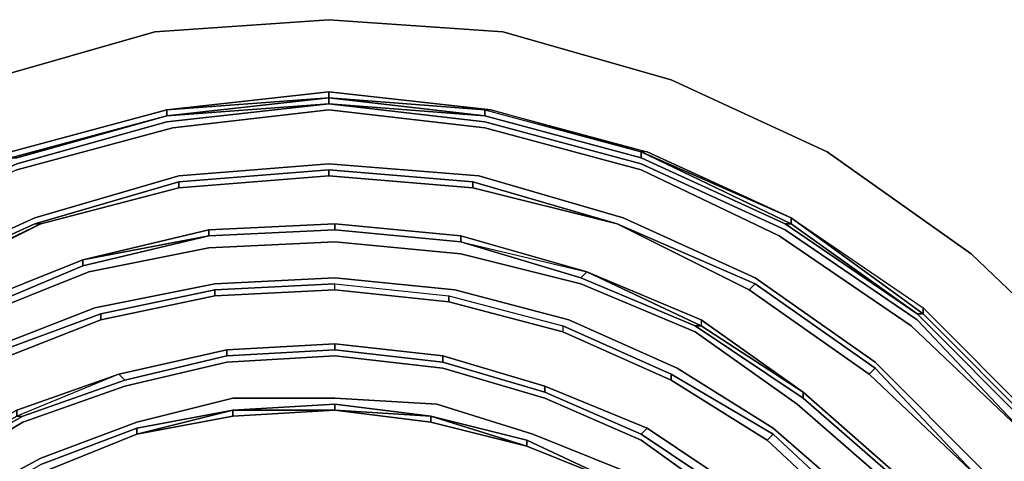
# Model space of a CAD drawing. Units: millimetres. Extents: x 0 to 29.4, y -28.5 to 0.
# Drawn here: x 5.9 to 10.4, y -7.1 to -5.1 of the extents above; entities that cross this region are included whole.
import ezdxf

# ---------------------------------------------------------------- set-up
doc = ezdxf.new("R2010")
doc.units = ezdxf.units.MM
doc.layers.get('0').update_dxf_attribs({"true_color": 0x5890e1})

msp = doc.modelspace()

# ---------------------------------------------------------------- linework, layer by layer
at = {"color": 116}
for points in [[(8.1067, -5.1218), (7.3047, -5.0664), (6.5027, -5.1218), (5.7283, -5.343), (5.0093, -5.6749), (4.3437, -6.145), (3.763, -6.6981)], [(5.7283, -5.343), (6.5027, -5.1218), (7.3047, -5.0664)], [(7.3047, -5.0664), (6.5027, -5.1218), (5.7283, -5.343)], [(8.1067, -14.2277), (8.8829, -14.0065), (9.6019, -13.6746), (10.2656, -13.2026), (10.8464, -12.6495), (11.2889, -11.9858), (11.6207, -11.2668), (11.842, -10.4906), (11.8973, -9.6886), (11.842, -8.8847), (11.6207, -8.1104), (11.2889, -7.3637), (10.8464, -6.6981), (10.2656, -6.145), (9.6019, -5.6749), (8.8829, -5.343), (8.1067, -5.1218)], [(6.558, -5.4813), (7.3047, -5.3983), (8.0514, -5.4813)], [(8.0514, -5.4813), (7.3047, -5.3983), (7.3047, -5.426)], [(7.3047, -5.3983), (8.0514, -5.4813)], [(5.839, -5.7025), (5.8666, -5.7025), (6.558, -5.5089), (7.3047, -5.426), (6.558, -5.4813), (5.839, -5.6749), (5.1752, -5.9791), (4.5668, -6.3939), (4.0395, -6.9193), (4.5668, -6.3939), (4.5668, -6.4216), (4.0395, -6.947), (4.0395, -6.9193)], [(7.3047, -5.4536), (7.3047, -5.426), (8.0237, -5.5089), (7.3047, -5.426), (6.558, -5.5089), (5.839, -5.7025), (5.839, -5.6749)], [(6.558, -5.4813), (7.3047, -5.426)], [(7.3047, -5.426), (6.558, -5.4813)], [(6.558, -5.4813), (7.3047, -5.426)], [(6.558, -5.5089), (7.3047, -5.426), (7.3047, -5.4536)], [(7.3047, -5.426), (8.0514, -5.4813)], [(7.3047, -5.426), (8.0237, -5.5089), (8.7446, -5.7025)], [(7.3047, -5.4536), (8.0237, -5.5089), (7.3047, -5.426), (8.0237, -5.5089), (8.0237, -5.4813)], [(4.0672, -12.373), (3.6523, -11.7922), (3.3481, -11.1266), (3.1545, -10.4076), (3.0992, -9.6886), (3.1545, -8.94), (3.3481, -8.2486), (3.6523, -7.5573), (4.0672, -6.9747), (4.5945, -6.4492), (5.2029, -6.0344), (5.8666, -5.7302), (6.558, -5.5366), (7.3047, -5.4536), (8.0237, -5.5366)], [(8.0237, -5.5366), (7.3047, -5.4536), (6.558, -5.5089), (7.3047, -5.4536), (6.558, -5.5366), (5.8666, -5.7302), (5.2029, -6.0344), (4.5945, -6.4492), (4.0672, -6.9747), (3.6523, -7.5573), (3.3205, -8.221)], [(8.0237, -5.5366), (7.3047, -5.4536), (6.558, -5.5366), (5.8666, -5.7302), (5.2029, -6.0344), (4.5945, -6.4492), (4.0672, -6.9747), (3.6523, -7.5573), (4.0672, -6.947)], [(8.0237, -5.5642), (7.3047, -5.4813), (6.5856, -5.5642), (5.8666, -5.7578), (5.2029, -6.062), (4.6221, -6.4769), (4.0948, -6.9747), (3.68, -7.5849)], [(5.839, -5.6749), (6.558, -5.4813)], [(6.558, -5.4813), (5.839, -5.6749)], [(5.839, -5.6749), (6.558, -5.4813)], [(8.0237, -5.4813), (8.7446, -5.6749), (8.7446, -5.7025)], [(8.0514, -5.4813), (8.7723, -5.6749), (8.7446, -5.6749), (9.436, -5.9791), (8.7723, -5.6749), (9.436, -5.9791)], [(5.839, -5.7025), (6.558, -5.5089), (5.8666, -5.7025)], [(8.0237, -5.5366), (8.7446, -5.7302), (9.4083, -6.0344), (10.0167, -6.4492), (10.5145, -6.9747), (9.9891, -6.4769), (9.3807, -6.062), (8.7446, -5.7578), (8.0237, -5.5642)], [(10.0167, -6.4216), (9.4083, -6.0067), (9.436, -6.0067), (8.7446, -5.6749), (9.436, -5.9791), (10.0444, -6.3939), (10.0444, -6.4216), (10.5698, -6.947), (10.9847, -7.5573), (10.5422, -6.947)], [(10.0167, -6.4216), (9.436, -6.0067), (9.436, -5.9791), (8.7446, -5.6749), (9.436, -6.0067), (9.4083, -6.0067)], [(8.7446, -5.7025), (9.4083, -6.0067)], [(8.7723, -5.6749), (9.436, -5.9791), (10.0444, -6.4216), (10.0167, -6.4216)], [(7.3047, -5.7302), (6.6133, -5.7855), (5.9496, -5.9791), (5.3412, -6.2556), (4.7604, -6.6428), (4.2884, -7.1424), (3.9012, -7.6955), (3.597, -8.3316), (3.4311, -8.9953), (3.3481, -9.6886), (3.4311, -10.3523), (3.597, -11.016), (3.9012, -11.6539), (4.2884, -12.207), (3.9012, -11.6263), (4.2884, -12.207), (3.9012, -11.6539), (3.597, -11.016), (3.4311, -10.3523)], [(10.7081, -7.6955), (10.3209, -7.1424), (9.8232, -6.6428), (9.27, -6.2556), (8.6616, -5.9791), (7.9961, -5.7855), (7.3047, -5.7302), (6.6133, -5.7855), (5.9496, -5.9791), (5.3412, -6.2556), (4.7604, -6.6428), (4.2884, -7.1424), (3.9012, -7.6955), (3.597, -8.3316), (3.4311, -8.9953), (3.3481, -9.6886), (3.4311, -10.3523)], [(3.4311, -8.9953), (3.597, -8.3316), (3.9012, -7.6955), (4.2884, -7.1424), (4.7604, -6.6428), (5.3412, -6.2556), (5.9496, -5.9791), (6.6133, -5.7855), (7.3047, -5.7302)], [(6.6133, -5.8408), (7.3047, -5.7855), (7.3047, -5.7578), (6.6133, -5.8131), (7.3047, -5.7578), (7.3047, -5.7855), (7.3047, -5.7578), (6.6133, -5.8131), (5.9496, -6.0067), (5.3412, -6.2833), (4.7881, -6.6705), (4.2884, -7.1701), (3.9012, -7.7232), (3.6247, -8.3316), (3.4588, -8.9953)], [(7.3047, -5.7855), (7.9684, -5.8408), (7.9684, -5.8131), (7.3047, -5.7578)], [(3.9289, -7.7232), (4.3161, -7.1701), (4.7881, -6.6981), (5.3688, -6.3109), (5.9772, -6.0067), (6.6133, -5.8408), (7.3047, -5.7855), (7.9684, -5.8408), (8.634, -6.0067)], [(7.3047, -5.7855), (6.6133, -5.8408)], [(6.6133, -5.8408), (5.9772, -6.0067), (5.9496, -6.0067), (6.6133, -5.8131)], [(5.9496, -6.0067), (5.9772, -6.0067), (6.6133, -5.8408)], [(6.6133, -5.8408), (5.9772, -6.0067)], [(9.8232, -6.6705), (9.7955, -6.6981), (10.2933, -7.1701), (9.7955, -6.6981), (9.2424, -6.3109), (8.634, -6.0067), (9.27, -6.2833), (8.634, -6.0067), (7.9684, -5.8131)], [(7.9684, -5.8131), (7.9684, -5.8408)], [(7.9684, -5.8131), (8.634, -6.0067)], [(7.9684, -5.8408), (8.634, -6.0067), (9.2424, -6.3109), (9.7955, -6.6981), (9.8232, -6.6705)], [(7.9684, -5.8408), (8.634, -6.0067), (9.2424, -6.3109), (9.7955, -6.6981), (10.2933, -7.1701)], [(8.634, -6.0067), (7.9684, -5.8408)], [(10.0444, -6.4216), (9.436, -5.9791), (10.0444, -6.3939)], [(5.3412, -6.2833), (5.3412, -6.3109), (5.9772, -6.0067)], [(5.9772, -6.0067), (5.3688, -6.3109), (5.3412, -6.3109)], [(9.2424, -6.3109), (8.634, -6.0067)], [(9.4083, -6.0067), (10.0167, -6.4216)], [(10.2656, -6.145), (10.8464, -6.6981)], [(10.8464, -6.6981), (10.2656, -6.145)], [(9.27, -6.2833), (9.8232, -6.6705), (9.7955, -6.6981)], [(10.5698, -6.9193), (10.0444, -6.3939)], [(10.5422, -6.947), (10.5698, -6.947), (10.5698, -6.9193), (10.0444, -6.3939)], [(10.0444, -6.4216), (10.5698, -6.947), (10.5422, -6.947)], [(10.5145, -6.9747), (10.0167, -6.4492)], [(10.0167, -6.4492), (10.5145, -6.9747)], [(9.7955, -6.6981), (10.2933, -7.1701), (10.6805, -7.7232), (10.9847, -8.3316), (11.1506, -8.9953), (11.2059, -9.6886), (11.1506, -10.3523), (10.9847, -11.016)], [(9.7955, -6.6981), (10.2933, -7.1701), (10.6805, -7.7232)], [(10.2933, -7.1701), (9.8232, -6.6705)]]:
    msp.add_lwpolyline(points, dxfattribs=at)
for points in [[(8.1067, -5.1218), (7.3047, -5.0664)], [(8.1067, -5.1218), (8.8829, -5.343)], [(9.6019, -5.6749), (8.8829, -5.343)], [(6.558, -5.4813), (7.3047, -5.3983), (7.3047, -5.426)], [(6.558, -5.4813), (7.3047, -5.426), (7.3047, -5.3983), (6.558, -5.4813)], [(6.558, -5.5089), (7.3047, -5.426)], [(6.558, -5.5089), (7.3047, -5.426), (7.3047, -5.4536), (6.558, -5.5089)], [(7.3047, -5.426), (8.0514, -5.4813), (8.0237, -5.4813)], [(8.0237, -5.4813), (8.0237, -5.5089), (7.3047, -5.426)], [(7.3047, -5.426), (8.0514, -5.4813), (8.0237, -5.4813), (7.3047, -5.426)], [(5.839, -5.6749), (6.558, -5.4813)], [(5.839, -5.6749), (5.839, -5.7025), (6.558, -5.5089), (6.558, -5.4813)], [(6.558, -5.5089), (6.558, -5.4813)], [(6.5856, -5.5642), (7.3047, -5.4813)], [(7.3047, -5.4536), (8.0237, -5.5089)], [(8.0237, -5.5642), (7.3047, -5.4813)], [(8.0514, -5.4813), (8.0237, -5.4813), (8.7446, -5.6749)], [(8.7446, -5.7025), (8.0237, -5.5089), (8.0237, -5.4813), (8.7446, -5.6749)], [(8.7446, -5.6749), (8.0514, -5.4813), (8.7723, -5.6749)], [(8.7446, -5.6749), (8.0514, -5.4813), (8.7723, -5.6749)], [(5.839, -5.7025), (6.558, -5.5089)], [(5.839, -5.7025), (6.558, -5.5089), (5.8666, -5.7025)], [(8.7446, -5.7025), (8.0237, -5.5089)], [(8.7446, -5.7025), (8.0237, -5.5089)], [(8.7446, -5.7025), (8.0237, -5.5089)], [(5.8666, -5.7578), (6.5856, -5.5642)], [(8.0237, -5.5366), (8.7446, -5.7302)], [(8.7446, -5.7578), (8.0237, -5.5642)], [(9.4083, -6.0067), (8.7446, -5.7025), (8.7446, -5.6749), (9.436, -6.0067)], [(9.4083, -6.0067), (8.7446, -5.7025)], [(9.4083, -6.0067), (8.7446, -5.7025)], [(9.4083, -6.0067), (8.7446, -5.7025)], [(10.2656, -6.145), (9.6019, -5.6749)], [(7.3047, -5.7302), (7.9961, -5.7855)], [(7.9684, -5.8131), (7.3047, -5.7578)], [(8.7446, -5.7302), (9.4083, -6.0344)], [(8.7446, -5.7578), (9.3807, -6.062)], [(7.3047, -5.7855), (6.6133, -5.8408)], [(6.6133, -5.8408), (7.3047, -5.7855)], [(7.3047, -5.7855), (7.9684, -5.8408)], [(7.9684, -5.8408), (7.3047, -5.7855)], [(7.9961, -5.7855), (8.6616, -5.9791)], [(5.9496, -6.0067), (6.6133, -5.8131), (6.6133, -5.8408), (5.9772, -6.0067), (5.3412, -6.3109), (5.3412, -6.2833)], [(6.6133, -5.8408), (5.9772, -6.0067)], [(6.6133, -5.8131), (6.6133, -5.8408)], [(8.634, -6.0067), (7.9684, -5.8408), (7.9684, -5.8131)], [(8.634, -6.0067), (7.9684, -5.8408)], [(8.6616, -5.9791), (9.27, -6.2556)], [(9.436, -5.9791), (10.0444, -6.3939), (10.0444, -6.4216)], [(10.0167, -6.4216), (9.436, -6.0067), (9.436, -5.9791), (9.436, -6.0067)], [(5.3412, -6.2833), (5.9496, -6.0067), (5.9772, -6.0067), (5.3412, -6.3109), (4.7881, -6.6981), (4.7881, -6.6705)], [(5.9772, -6.0067), (5.3688, -6.3109)], [(9.2424, -6.3109), (8.634, -6.0067)], [(9.2424, -6.3109), (8.634, -6.0067), (9.27, -6.2833)], [(10.0167, -6.4216), (9.4083, -6.0067)], [(10.0167, -6.4216), (9.4083, -6.0067)], [(9.4083, -6.0067), (10.0167, -6.4216)], [(9.4083, -6.0344), (10.0167, -6.4492)], [(9.3807, -6.062), (9.9891, -6.4769)], [(9.27, -6.2556), (9.8232, -6.6428)], [(9.27, -6.2833), (9.2424, -6.3109)], [(9.27, -6.2833), (9.8232, -6.6705)], [(9.7955, -6.6981), (9.2424, -6.3109)], [(9.2424, -6.3109), (9.7955, -6.6981)], [(10.0444, -6.4216), (10.0444, -6.3939), (10.5698, -6.9193), (10.5698, -6.947)], [(10.0167, -6.4216), (10.0444, -6.4216)], [(10.0167, -6.4216), (10.5422, -6.947)], [(10.0167, -6.4216), (10.5422, -6.947)], [(10.0167, -6.4216), (10.5422, -6.947)], [(10.5422, -6.947), (10.0167, -6.4216)], [(10.5422, -6.947), (10.0167, -6.4216)], [(10.5422, -6.947), (10.0167, -6.4216)], [(9.9891, -6.4769), (10.5145, -6.9747)], [(9.8232, -6.6428), (10.3209, -7.1424)], [(10.2933, -7.1701), (9.7955, -6.6981)], [(9.8232, -6.6705), (10.2933, -7.1701)]]:
    msp.add_lwpolyline(points, close=True, dxfattribs=at)
at = {"color": 175}
for points in [[(7.3323, -6.0344), (6.7516, -6.062), (6.7516, -6.0344), (6.1708, -6.1727), (6.1708, -6.2003), (5.6454, -6.4216), (6.1708, -6.2003)], [(7.3323, -6.0344), (7.3323, -6.0067), (6.7516, -6.0344), (7.3323, -6.0067), (7.3323, -6.0344), (6.7516, -6.062), (6.1708, -6.2003)], [(7.9131, -6.062), (7.3323, -6.0067), (6.7516, -6.0344), (6.1708, -6.1727), (6.7516, -6.062), (6.7516, -6.0344), (6.1708, -6.1727)], [(6.1708, -6.1727), (6.7516, -6.0344), (6.7516, -6.062)], [(6.7516, -6.0344), (7.3323, -6.0067), (7.3323, -6.0344)], [(7.3323, -6.0067), (7.9131, -6.062), (7.9131, -6.0897), (7.3323, -6.0344)], [(7.3323, -6.0344), (7.9131, -6.0897)], [(7.9131, -6.0897), (8.4939, -6.228), (7.9131, -6.062), (8.4939, -6.228)], [(10.5145, -8.138), (10.238, -7.6402), (9.8785, -7.1977), (9.4636, -6.8364), (8.9935, -6.5045), (8.4662, -6.2833), (7.9131, -6.145), (7.3323, -6.0897), (6.7516, -6.1173), (6.1985, -6.228)], [(7.9131, -6.0897), (8.4662, -6.2556)], [(5.6177, -6.3939), (6.1708, -6.1727), (6.1708, -6.2003), (5.6454, -6.4216), (5.1199, -6.6981)], [(6.1708, -6.2003), (6.1708, -6.1727), (5.6177, -6.3939)], [(3.5694, -9.6886), (3.597, -9.6886), (3.6247, -9.6886), (3.6523, -9.6886), (3.68, -9.6886), (3.7077, -9.6333), (3.7353, -9.1908), (3.9012, -8.6358), (4.1225, -8.1104), (3.9842, -8.0274), (4.2884, -7.5573), (4.6774, -7.1148), (5.1476, -6.7258), (5.6454, -6.4492), (6.1985, -6.228)], [(10.5698, -8.6911), (10.3763, -8.1933), (10.0997, -7.7509), (9.7678, -7.3084), (9.353, -6.947), (8.9105, -6.6705), (8.4109, -6.4492), (7.8854, -6.3109), (7.3323, -6.2556), (6.7792, -6.2833), (6.2261, -6.3939)], [(8.4662, -6.2556), (8.9935, -6.4769), (9.0212, -6.4769), (8.4939, -6.228), (9.0212, -6.4769)], [(8.4662, -6.2556), (8.4939, -6.228), (9.0212, -6.4492), (9.4913, -6.7811), (9.4913, -6.8087), (9.4913, -6.7811), (9.0212, -6.4492), (9.0212, -6.4769), (9.4913, -6.7811), (9.0212, -6.4769)], [(9.0212, -6.4492), (8.4939, -6.228), (9.0212, -6.4492), (9.0212, -6.4769), (9.4913, -6.7811), (9.4913, -6.8087), (8.9935, -6.4769)], [(7.3323, -6.3109), (7.3323, -6.2833), (6.7792, -6.3109), (7.3323, -6.2833), (7.8578, -6.3386), (8.3832, -6.4769), (8.3832, -6.5045), (7.8578, -6.3662), (7.8578, -6.3386), (8.3832, -6.4769), (8.3832, -6.5045)], [(7.3323, -6.2833), (7.8578, -6.3386), (7.8578, -6.3662), (7.3323, -6.3109)], [(6.2538, -6.4216), (6.7792, -6.3109)], [(7.3323, -6.3109), (7.8578, -6.3662)], [(7.8578, -6.3386), (8.3832, -6.4769), (8.3832, -6.5045), (8.8829, -6.7258), (8.8829, -6.6981), (8.3832, -6.4769)], [(6.2261, -6.3939), (5.7283, -6.5875), (5.2305, -6.864), (4.8157, -7.2254), (4.4285, -7.6402), (4.1225, -8.1104), (4.1501, -8.138), (3.9289, -8.6635), (3.7906, -9.1908), (3.763, -9.7162), (3.8183, -9.1908), (3.763, -9.7162)], [(7.8578, -6.3662), (8.3832, -6.5045)], [(4.8157, -7.2531), (5.2582, -6.8917), (5.2582, -6.9193), (4.8434, -7.2807), (5.2582, -6.9193), (5.2582, -6.8917), (4.8157, -7.2531), (5.2582, -6.8917), (5.7283, -6.6151), (6.2538, -6.4216), (6.2538, -6.4492), (5.756, -6.6428)], [(6.2538, -6.4492), (6.2538, -6.4216), (5.7283, -6.6151)], [(5.756, -6.6428), (6.2538, -6.4492)], [(6.8345, -6.5875), (7.3323, -6.5598)], [(6.8345, -6.5875), (7.3323, -6.5598), (7.3323, -6.5875), (7.3323, -6.5598)], [(6.8345, -6.6151), (7.3323, -6.5875), (7.3323, -6.5598)], [(7.3323, -6.5598), (7.8301, -6.6151)], [(7.3323, -6.5598), (7.8301, -6.6151)], [(7.3323, -6.5598), (7.8301, -6.6151), (7.8301, -6.6428), (7.3323, -6.5875)], [(6.3644, -6.7258), (6.8345, -6.6151), (6.8345, -6.5875)], [(9.9614, -11.099), (10.155, -10.6842), (10.2656, -10.214), (10.3209, -9.7715), (10.2933, -9.3014), (10.2103, -8.8294), (10.0444, -8.3869), (9.7955, -7.9721), (9.4913, -7.5849), (9.1318, -7.2807), (8.7446, -7.0023), (8.3003, -6.8087), (7.8301, -6.6705), (7.3323, -6.6151), (6.8345, -6.6428), (6.3644, -6.7534)], [(7.8301, -6.6151), (8.3003, -6.7534), (8.3003, -6.7811), (7.8301, -6.6428)], [(7.8301, -6.6151), (8.3003, -6.7534), (8.3003, -6.7811), (7.8301, -6.6428), (8.3003, -6.7811)], [(7.8301, -6.6151), (8.3003, -6.7534)], [(6.3644, -6.7258), (5.8943, -6.8917), (6.3644, -6.7258), (6.3367, -6.6981), (5.8666, -6.864), (5.4241, -7.1148), (5.0369, -7.4466), (5.4241, -7.1424), (5.4241, -7.1148), (5.0369, -7.4466), (5.4241, -7.1148), (5.8666, -6.864), (5.8666, -6.8917), (5.4241, -7.1424), (5.4241, -7.1148), (5.8666, -6.864), (5.8666, -6.8917), (5.4241, -7.1424), (5.4518, -7.1424), (5.0646, -7.4743)], [(6.3644, -6.7258), (6.3367, -6.6981), (5.8666, -6.8917), (5.8943, -6.8917), (6.3644, -6.7258), (6.3367, -6.6981), (5.8666, -6.864), (6.3367, -6.6981), (5.8666, -6.8917), (5.8943, -6.8917), (5.4518, -7.1424)], [(8.8829, -6.7258), (9.3254, -7.0023), (8.8829, -6.7258), (9.3254, -7.0023), (9.353, -6.9747), (8.8829, -6.6981)], [(9.3254, -7.0023), (9.353, -6.9747), (8.8829, -6.6981), (9.353, -6.9747), (9.7402, -7.336), (10.0721, -7.7509), (10.0444, -7.7785), (9.7125, -7.3637), (9.7402, -7.336), (10.0721, -7.7509), (10.0444, -7.7785), (10.3209, -8.221), (10.0444, -7.7785), (10.3209, -8.221), (10.3486, -8.221), (10.0721, -7.7509)], [(6.3644, -6.7534), (5.8943, -6.9193), (5.4794, -7.1701), (5.0646, -7.502), (4.7327, -7.8615), (4.4562, -8.2763), (4.2608, -8.7464), (4.1225, -9.2461), (4.0672, -9.7439), (4.0948, -10.2693), (4.2054, -10.7671), (4.4009, -11.2668), (4.6498, -11.7092), (4.9816, -12.1241), (5.3688, -12.4559), (5.8113, -12.7601), (6.2814, -12.9537)], [(8.3003, -6.7811), (8.3003, -6.7534)], [(8.3003, -6.7534), (8.7723, -6.947)], [(8.3003, -6.7534), (8.7723, -6.947), (9.1871, -7.2254), (9.1594, -7.2531), (9.1871, -7.2254), (8.7723, -6.947)], [(8.3003, -6.7534), (8.7723, -6.947), (8.7446, -6.9747), (8.3003, -6.7811)], [(9.4913, -6.7811), (9.9338, -7.1701)], [(9.4913, -6.7811), (9.9338, -7.1701), (9.9061, -7.1701), (9.9338, -7.1701)], [(9.4913, -6.7811), (9.9338, -7.1701), (9.9061, -7.1701), (9.4913, -6.8087)], [(9.5743, -11.3774), (9.8232, -11.016), (9.9891, -10.6288), (10.0997, -10.1864), (10.155, -9.7439), (10.1274, -9.3014), (10.0444, -8.8847), (9.8785, -8.4422), (9.6572, -8.0551), (9.3807, -7.7232), (9.0488, -7.3913), (8.6616, -7.1424), (8.245, -6.9747), (7.8025, -6.8364), (7.3323, -6.8087), (6.8622, -6.8087), (6.4197, -6.9193)], [(7.7748, -6.8917), (7.3323, -6.8364), (6.8622, -6.864)], [(6.8622, -6.864), (7.3323, -6.8364), (7.3323, -6.864), (7.3323, -6.8364), (7.7748, -6.8917), (8.2173, -7.03), (7.7748, -6.9193), (8.2173, -7.03)], [(7.3323, -6.8364), (7.7748, -6.8917)], [(5.0369, -7.4466), (5.4241, -7.1424), (5.4518, -7.1424), (5.4241, -7.1424), (5.8666, -6.8917), (5.8943, -6.8917), (5.4518, -7.1424), (5.8943, -6.8917)], [(6.0049, -7.1424), (6.4197, -6.9747), (6.4197, -6.947), (5.9772, -7.1148), (6.4197, -6.947), (6.4197, -6.9747), (6.8622, -6.864), (6.8622, -6.8917), (6.8622, -6.864)], [(6.8622, -6.864), (6.4197, -6.9747), (6.8622, -6.8917)], [(6.4197, -6.947), (6.8622, -6.864)], [(7.7748, -6.8917), (7.3323, -6.864), (7.7748, -6.8917), (8.2173, -7.03)], [(7.7748, -6.8917), (7.7748, -6.9193), (7.3323, -6.864), (7.7748, -6.9193)], [(8.2173, -7.03), (8.2173, -7.0023), (7.7748, -6.8917)], [(6.4197, -6.9193), (5.9772, -7.0853), (5.5624, -7.3084), (5.2029, -7.6126), (4.871, -7.9721), (4.6221, -8.3593), (4.4285, -8.8018), (4.2884, -9.2737), (4.2331, -9.7715), (4.2608, -10.2417), (4.3732, -10.7118), (4.5392, -11.1819), (4.7881, -11.5986), (5.0923, -11.9858), (5.4794, -12.3177), (5.8943, -12.5942), (6.3367, -12.8155)], [(5.2305, -7.6679), (5.5901, -7.3637), (5.5901, -7.336), (5.2029, -7.6402), (5.5901, -7.336), (5.9772, -7.1148), (6.4197, -6.947), (6.4197, -6.9747), (6.0049, -7.1424)], [(6.0049, -7.1424), (6.4197, -6.9747)], [(8.7446, -6.9747), (9.1594, -7.2531), (9.1871, -7.2254), (8.7723, -6.947), (9.1871, -7.2254), (9.5466, -7.5573), (9.5189, -7.5573), (9.1594, -7.2531)], [(9.353, -6.9747), (9.7402, -7.336), (9.7125, -7.3637), (9.3254, -7.0023), (9.7125, -7.3637)], [(8.634, -7.1977), (8.2173, -7.0023)]]:
    msp.add_lwpolyline(points, dxfattribs=at)
for points in [[(7.3323, -6.0344), (6.7516, -6.062)], [(7.3323, -6.0344), (6.7516, -6.062)], [(7.9131, -6.062), (7.3323, -6.0067), (7.9131, -6.062), (7.9131, -6.0897)], [(7.9131, -6.0897), (7.3323, -6.0344)], [(7.9131, -6.0897), (7.3323, -6.0344)], [(6.7516, -6.062), (6.1708, -6.2003)], [(6.7516, -6.062), (6.1708, -6.1727)], [(7.9131, -6.062), (8.4939, -6.228)], [(6.7516, -6.1173), (6.1985, -6.228)], [(7.3323, -6.0897), (6.7516, -6.1173)], [(7.9131, -6.145), (7.3323, -6.0897)], [(7.9131, -6.0897), (8.4939, -6.228), (8.4662, -6.2556)], [(8.4662, -6.2556), (7.9131, -6.0897), (8.4939, -6.228)], [(7.9131, -6.145), (8.4662, -6.2833)], [(5.6177, -6.3939), (6.1708, -6.1727)], [(5.6177, -6.3939), (6.1708, -6.1727)], [(5.6454, -6.4492), (6.1985, -6.228)], [(7.3323, -6.2556), (6.7792, -6.2833)], [(7.8854, -6.3109), (7.3323, -6.2556)], [(8.9935, -6.4769), (8.4662, -6.2556)], [(8.4939, -6.228), (9.0212, -6.4492), (9.0212, -6.4769)], [(6.7792, -6.2833), (6.2261, -6.3939)], [(6.7792, -6.3109), (6.7792, -6.3386), (6.2538, -6.4492), (6.7792, -6.3386), (7.3323, -6.3109), (7.3323, -6.2833)], [(7.3323, -6.3109), (7.3323, -6.2833), (7.8578, -6.3386), (7.8578, -6.3662)], [(8.9935, -6.5045), (8.4662, -6.2833)], [(6.7792, -6.3386), (6.7792, -6.3109), (6.2538, -6.4216), (6.7792, -6.3109)], [(6.2538, -6.4492), (6.7792, -6.3386)], [(6.7792, -6.3386), (6.2538, -6.4492)], [(6.7792, -6.3386), (7.3323, -6.3109)], [(6.7792, -6.3386), (7.3323, -6.3109)], [(7.3323, -6.3109), (6.7792, -6.3386)], [(7.8578, -6.3662), (7.3323, -6.3109)], [(7.8854, -6.3109), (8.4109, -6.4492)], [(5.7283, -6.5875), (6.2261, -6.3939)], [(8.3832, -6.5045), (7.8578, -6.3662)], [(8.3832, -6.5045), (7.8578, -6.3662)], [(5.7283, -6.6151), (6.2538, -6.4216), (6.2538, -6.4492), (5.756, -6.6428)], [(5.756, -6.6428), (6.2538, -6.4492)], [(6.2538, -6.4492), (5.756, -6.6428)], [(8.8829, -6.7258), (8.8829, -6.6981), (8.3832, -6.4769), (8.8829, -6.6981)], [(8.9105, -6.6705), (8.4109, -6.4492)], [(8.9935, -6.4769), (9.0212, -6.4769)], [(8.9935, -6.4769), (9.4913, -6.8087)], [(9.0212, -6.4492), (9.4913, -6.7811)], [(8.8829, -6.7258), (8.3832, -6.5045)], [(8.8829, -6.7258), (8.3832, -6.5045)], [(8.9935, -6.5045), (9.4636, -6.8364)], [(7.3323, -6.5598), (6.8345, -6.5875)], [(6.8345, -6.5875), (7.3323, -6.5598)], [(7.3323, -6.5598), (7.8301, -6.6151)], [(7.3323, -6.5598), (7.8301, -6.6151)], [(6.3367, -6.6981), (6.8345, -6.5875), (6.8345, -6.6151), (6.8345, -6.5875)], [(6.3367, -6.6981), (6.8345, -6.5875)], [(6.3367, -6.6981), (6.8345, -6.5875)], [(6.8345, -6.6151), (6.3644, -6.7258)], [(7.3323, -6.5875), (6.8345, -6.6151)], [(7.3323, -6.6151), (6.8345, -6.6428)], [(7.8301, -6.6428), (7.8301, -6.6151), (7.8301, -6.6428), (7.3323, -6.5875)], [(7.8301, -6.6705), (7.3323, -6.6151)], [(8.3003, -6.7534), (7.8301, -6.6151)], [(7.8301, -6.6151), (8.3003, -6.7534)], [(6.8345, -6.6428), (6.3644, -6.7534)], [(5.8666, -6.864), (6.3367, -6.6981), (5.8666, -6.8917)], [(7.8301, -6.6705), (8.3003, -6.8087)], [(9.353, -6.947), (8.9105, -6.6705)], [(5.8943, -6.9193), (6.3644, -6.7534)], [(8.3003, -6.7534), (8.7723, -6.947)], [(8.3003, -6.7534), (8.7723, -6.947)], [(9.3254, -7.0023), (8.8829, -6.7258)], [(8.7446, -6.9747), (8.3003, -6.7811)], [(9.9338, -7.1701), (9.4913, -6.7811)], [(9.4913, -6.7811), (9.9338, -7.1701)], [(6.8622, -6.8087), (6.4197, -6.9193)], [(7.3323, -6.8087), (6.8622, -6.8087)], [(7.3323, -6.8364), (6.8622, -6.864), (7.3323, -6.864)], [(7.8025, -6.8364), (7.3323, -6.8087)], [(7.8025, -6.8364), (8.245, -6.9747)], [(8.7446, -7.0023), (8.3003, -6.8087)], [(9.4636, -6.8364), (9.8785, -7.1977)], [(9.4913, -6.8087), (9.9061, -7.1701)], [(6.4197, -6.947), (6.8622, -6.864)], [(6.8622, -6.864), (6.4197, -6.9747), (6.8622, -6.8917)], [(6.4197, -6.9747), (6.8622, -6.8917)], [(6.8622, -6.8917), (7.3323, -6.864)], [(6.8622, -6.864), (7.3323, -6.864)], [(7.3323, -6.864), (6.8622, -6.8917)], [(7.7748, -6.9193), (7.3323, -6.864), (7.7748, -6.8917)], [(7.7748, -6.8917), (8.2173, -7.0023), (8.2173, -7.03)], [(8.2173, -7.03), (7.7748, -6.9193), (7.7748, -6.8917), (8.2173, -7.0023)], [(5.8943, -6.9193), (5.4794, -7.1701)], [(5.9772, -7.0853), (6.4197, -6.9193)], [(6.0049, -7.1424), (6.4197, -6.9747)], [(6.4197, -6.9747), (6.0049, -7.1424)], [(8.6616, -7.1424), (8.245, -6.9747)], [(8.7446, -6.9747), (8.7723, -6.947)], [(8.7446, -6.9747), (9.1594, -7.2531)], [(9.1871, -7.2254), (8.7723, -6.947)], [(9.3254, -7.0023), (9.353, -6.9747), (9.7402, -7.336), (9.7125, -7.3637)], [(9.353, -6.947), (9.7678, -7.3084)], [(8.2173, -7.0023), (8.634, -7.1977)], [(8.634, -7.1977), (8.2173, -7.03)], [(8.634, -7.1977), (8.2173, -7.03)], [(8.634, -7.1977), (8.2173, -7.03)], [(8.7446, -7.0023), (9.1318, -7.2807)], [(9.3254, -7.0023), (9.7125, -7.3637)], [(5.9772, -7.0853), (5.5624, -7.3084)]]:
    msp.add_lwpolyline(points, close=True, dxfattribs=at)

doc.saveas('drawing.dxf')
